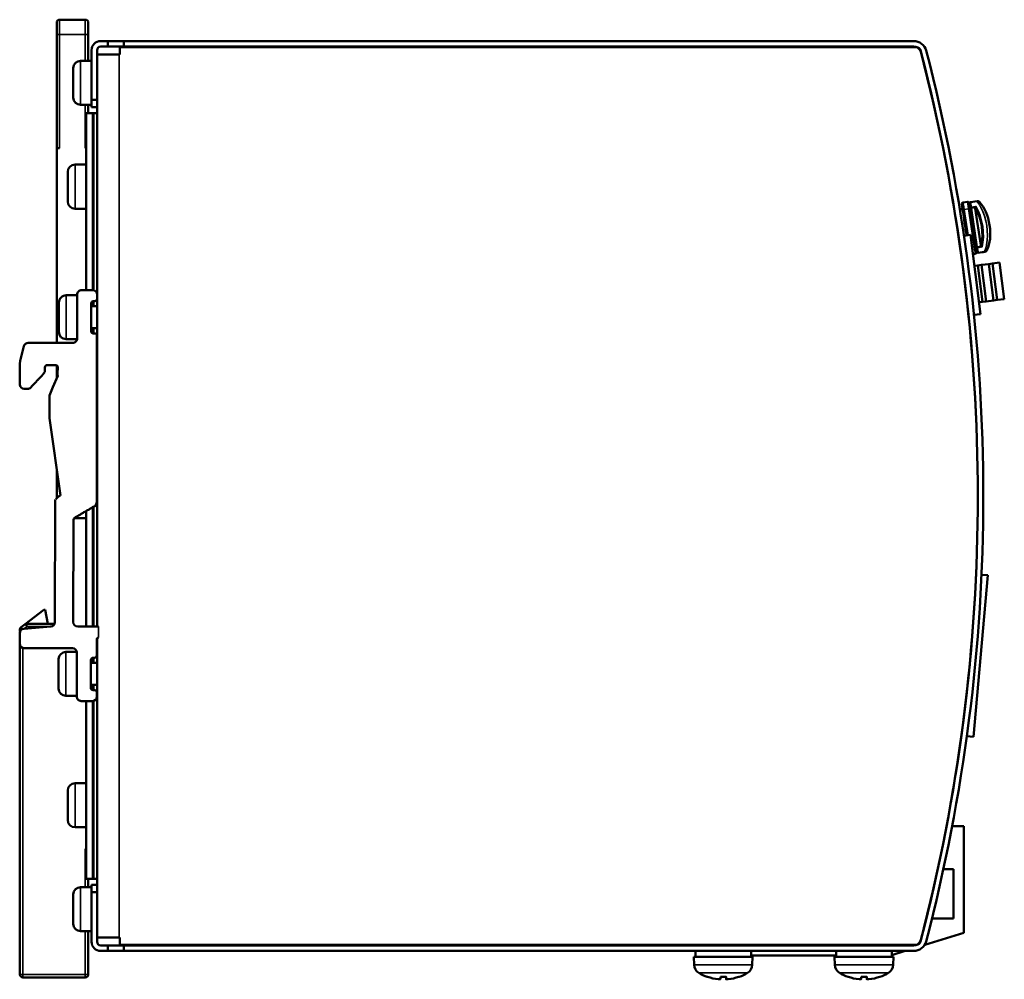
# Model space of a CAD drawing. Units: millimetres. Extents: x 12 to 289, y 51 to 181.
# Drawn here: x 155 to 289, y 51 to 181 of the extents above; entities that cross this region are included whole.
import ezdxf

# ---------------------------------------------------------------- set-up
doc = ezdxf.new("R2010")
doc.units = ezdxf.units.MM
doc.header["$LTSCALE"] = 1.1
doc.layers.add('Visible (ISO)', color=7, linetype='Continuous', lineweight=50)
doc.layers.add('Visible Narrow (ISO)', color=7, linetype='Continuous', lineweight=35)

msp = doc.modelspace()

# ---------------------------------------------------------------- linework, layer by layer
at = {"layer": 'Visible (ISO)'}
for p, q in [((163.89, 181.39), (160.39, 181.39)), ((159.99, 179.39), (159.99, 180.99)), ((164.29, 180.99), (164.29, 179.39)), ((159.99, 179.39), (159.99, 163.9)), ((164.29, 175.79), (164.29, 179.39)), ((165.99, 178.49), (166.94, 178.49)), ((166.94, 178.49), (166.94, 177.74)), ((166.94, 178.49), (169.14, 178.49)), ((169.14, 178.49), (276.77, 178.49)), ((169.14, 178.49), (169.14, 177.74)), ((164.74, 170.49), (164.74, 177.24)), ((165.49, 177.24), (165.49, 170.49)), ((166.94, 177.74), (165.99, 177.74)), ((169.14, 177.74), (166.94, 177.74)), ((277.18, 177.64), (168.59, 177.64)), ((168.59, 177.64), (168.59, 176.64)), ((276.77, 177.74), (169.14, 177.74)), ((164.74, 175.79), (163.24, 175.79)), ((165.49, 176.64), (168.49, 176.64)), ((168.59, 176.64), (168.49, 176.64)), ((162.24, 174.79), (162.24, 170.79)), ((164.74, 170.49), (164.74, 169.49)), ((165.49, 170.49), (164.74, 170.49)), ((165.49, 169.69), (165.49, 170.49)), ((164.74, 169.79), (163.24, 169.79)), ((164.29, 168.64), (164.29, 169.79)), ((164.74, 169.49), (165.49, 169.49)), ((165.49, 143.94), (165.49, 169.69)), ((164.87, 168.64), (163.99, 168.64)), ((163.99, 168.64), (163.99, 144.54)), ((164.87, 168.64), (165.05, 168.64)), ((165.05, 168.64), (165.49, 168.64)), ((159.99, 163.9), (159.99, 137.35)), ((160.39, 163.9), (159.99, 163.9)), ((163.99, 163.9), (163.89, 163.9)), ((163.99, 161.64), (162.49, 161.64)), ((161.49, 160.64), (161.49, 156.64)), ((163.99, 155.64), (162.49, 155.64)), ((283.04, 155.57), (283.41, 155.63)), ((283.32, 156.27), (283.41, 155.63)), ((283.35, 156.42), (283.35, 156.42)), ((283.48, 156.5), (284.08, 156.59)), ((284.33, 156.31), (285.33, 149.78)), ((284.36, 156.45), (284.36, 156.45)), ((285.2, 150.52), (284.43, 155.63)), ((284.5, 156.54), (285.39, 156.67)), ((285.91, 150.66), (285.15, 155.65)), ((284.49, 152.07), (283.61, 151.96)), ((284.49, 152.07), (285.88, 141.28)), ((284.83, 149.45), (285.16, 149.5)), ((285.29, 149.59), (285.29, 149.59)), ((286.09, 149.7), (285.55, 149.62)), ((286.28, 149.73), (286.09, 149.7)), ((286.71, 149.92), (286.71, 149.92)), ((285.04, 147.85), (285.49, 147.9)), ((285.99, 147.97), (285.49, 147.9)), ((285.49, 147.9), (286.13, 142.94)), ((285.99, 147.97), (286.98, 148.1)), ((286.63, 143.01), (285.99, 147.97)), ((287.48, 148.16), (286.98, 148.1)), ((286.98, 148.1), (287.62, 143.14)), ((287.48, 148.16), (288.47, 148.29)), ((288.12, 143.2), (287.48, 148.16)), ((288.47, 148.29), (289.11, 143.33)), ((162.79, 143.84), (161.29, 143.85)), ((162.79, 143.94), (162.78, 137.95)), ((163.39, 144.54), (164.89, 144.54)), ((165.49, 143.94), (165.49, 143.34)), ((160.29, 142.85), (160.28, 138.85)), ((164.68, 138.94), (164.69, 142.74)), ((165.49, 142.34), (164.69, 142.34)), ((165.19, 143.04), (164.99, 143.04)), ((165.49, 98.72), (165.49, 143.34)), ((285.68, 142.89), (286.13, 142.94)), ((286.13, 142.94), (286.63, 143.01)), ((286.63, 143.01), (287.62, 143.14)), ((287.62, 143.14), (288.12, 143.2)), ((288.12, 143.2), (289.11, 143.33)), ((284.97, 141.16), (285.88, 141.28)), ((165.49, 139.34), (164.68, 139.34)), ((164.98, 138.64), (165.18, 138.64)), ((165.48, 138.34), (165.46, 115.63)), ((155.52, 136.9), (155.02, 134.9)), ((162.18, 137.35), (156.1, 137.35)), ((162.78, 137.84), (161.28, 137.85)), ((159.84, 134.32), (158.68, 134.32)), ((159.99, 134.28), (159.99, 132.55)), ((158.38, 133.56), (158.38, 134.02)), ((160.13, 132.88), (159.46, 131.31)), ((160.14, 134), (160.09, 133.24)), ((155.58, 131.08), (156.02, 131.08)), ((159.46, 131.31), (159.01, 130.18)), ((159.01, 130.18), (159.01, 127.08)), ((159.01, 127.08), (160.49, 116.55)), ((159.99, 120.13), (159.99, 116.17)), ((159.76, 115.82), (159.75, 99.3)), ((159.85, 116.04), (160.26, 116.45)), ((160.36, 116.51), (160.39, 116.52)), ((163.99, 114.43), (163.99, 98.72)), ((162.25, 99.32), (162.26, 113.09)), ((163.99, 113.49), (162.49, 113.49)), ((286.86, 105.68), (284.93, 83.67)), ((286, 105.76), (286.86, 105.68)), ((155.68, 99.01), (158.23, 100.97)), ((158.23, 100.97), (158.41, 100.97)), ((158.41, 100.97), (158.78, 99.09)), ((154.99, 98.29), (154.99, 98.01)), ((155.68, 99.01), (155.14, 98.6)), ((159.2, 98.7), (155.5, 98.4)), ((159.71, 99.09), (155.92, 99.09)), ((164.85, 98.72), (162.85, 98.72)), ((165.68, 98.72), (164.85, 98.72)), ((154.95, 96.35), (154.95, 97.8)), ((165.45, 94.74), (165.45, 96.92)), ((165.49, 63.29), (165.49, 97.07)), ((154.99, 96.14), (154.99, 51.29)), ((155.55, 95.75), (162.15, 95.75)), ((160.25, 94.25), (160.24, 90.25)), ((162.74, 95.24), (161.25, 95.25)), ((162.75, 95.14), (162.74, 89.15)), ((164.64, 90.34), (164.65, 94.14)), ((165.15, 94.44), (164.95, 94.44)), ((165.49, 93.74), (164.65, 93.74)), ((165.49, 90.74), (164.64, 90.74)), ((164.94, 90.04), (165.14, 90.04)), ((162.74, 89.24), (161.24, 89.25)), ((165.44, 89.74), (165.44, 89.14)), ((164.84, 88.54), (163.34, 88.55)), ((163.99, 88.54), (163.99, 64.34)), ((284.93, 83.67), (284, 83.75)), ((163.99, 77.34), (162.49, 77.34)), ((161.49, 76.34), (161.49, 72.34)), ((163.99, 71.34), (162.49, 71.34)), ((283.59, 71.48), (281.99, 71.48)), ((283.59, 56.98), (283.59, 71.48)), ((163.89, 68.39), (163.99, 68.39)), ((280.8, 65.63), (282.19, 65.63)), ((282.19, 65.63), (282.19, 58.93)), ((164.74, 63.19), (163.24, 63.19)), ((164.87, 64.34), (163.99, 64.34)), ((164.29, 63.19), (164.29, 64.34)), ((165.49, 63.49), (164.74, 63.49)), ((164.74, 63.49), (164.74, 62.49)), ((164.87, 64.34), (165.05, 64.34)), ((165.05, 64.34), (165.49, 64.34)), ((165.49, 62.49), (165.49, 63.29)), ((162.24, 62.19), (162.24, 58.19)), ((164.74, 62.49), (165.49, 62.49)), ((164.74, 55.74), (164.74, 62.49)), ((165.49, 62.49), (165.49, 55.74)), ((282.19, 58.93), (279.25, 58.93)), ((164.74, 57.19), (163.24, 57.19)), ((164.29, 51.29), (164.29, 57.19)), ((278.26, 55.32), (283.59, 56.98)), ((168.49, 56.34), (165.49, 56.34)), ((165.99, 55.24), (166.94, 55.24)), ((166.94, 55.24), (169.14, 55.24)), ((166.94, 55.24), (166.94, 54.49)), ((168.49, 56.34), (168.59, 56.34)), ((168.59, 56.34), (168.59, 55.34)), ((277.18, 55.34), (168.59, 55.34)), ((169.14, 55.24), (276.77, 55.24)), ((169.14, 55.24), (169.14, 54.49)), ((248.81, 55.24), (248.81, 55.34)), ((252.81, 55.24), (252.81, 55.34)), ((253.39, 55.34), (253.39, 55.24)), ((260.39, 55.24), (260.39, 55.34)), ((272.69, 55.34), (272.69, 55.24)), ((166.94, 54.49), (165.99, 54.49)), ((169.14, 54.49), (166.94, 54.49)), ((276.77, 54.49), (169.14, 54.49)), ((254.81, 53.69), (246.81, 53.69)), ((246.85, 52.58), (246.81, 53.69)), ((247.01, 53.97), (247.01, 54.49)), ((254.61, 53.69), (254.61, 54.49)), ((254.61, 53.88), (266.19, 53.88)), ((254.77, 52.58), (254.81, 53.69)), ((273.99, 53.69), (265.99, 53.69)), ((266.03, 52.58), (265.99, 53.69)), ((266.19, 53.97), (266.19, 54.49)), ((273.79, 53.94), (275.58, 54.49)), ((273.79, 53.69), (273.79, 54.49)), ((273.95, 52.58), (273.99, 53.69)), ((155.39, 50.89), (163.89, 50.89)), ((248.69, 50.96), (248.7, 50.96)), ((250.43, 50.64), (250.46, 50.96)), ((250.43, 50.96), (251.19, 50.96)), ((251.19, 50.64), (251.16, 50.96)), ((252.92, 50.96), (252.93, 50.96)), ((267.87, 50.96), (267.87, 50.96)), ((269.6, 50.64), (269.63, 50.96)), ((269.61, 50.96), (270.37, 50.96)), ((270.37, 50.64), (270.34, 50.96)), ((272.1, 50.96), (272.11, 50.96))]:
    msp.add_line(p, q, dxfattribs=at)
at = {"layer": 'Visible (ISO)', "flags": 128}
for points in [[(284.08, 156.59), (284.17, 156.58), (284.25, 156.53), (284.3, 156.45), (284.3, 156.43), (284.3, 156.43), (284.31, 156.42), (284.31, 156.38), (284.32, 156.29), (284.34, 156.16), (284.37, 156.01), (284.4, 155.83), (284.43, 155.63)], [(285.16, 155.78), (285.16, 155.77), (285.16, 155.77), (285.15, 155.76), (285.15, 155.76), (285.15, 155.75), (285.15, 155.75), (285.15, 155.74), (285.15, 155.74), (285.15, 155.73), (285.15, 155.73), (285.15, 155.72), (285.15, 155.72), (285.15, 155.71), (285.15, 155.71), (285.15, 155.7), (285.15, 155.7), (285.15, 155.69), (285.15, 155.69), (285.15, 155.68), (285.15, 155.67), (285.15, 155.67), (285.15, 155.66), (285.15, 155.66), (285.15, 155.65)], [(285.24, 155.93), (285.23, 155.92), (285.23, 155.92), (285.22, 155.91), (285.22, 155.91), (285.22, 155.9), (285.21, 155.9), (285.21, 155.89), (285.21, 155.88), (285.2, 155.88), (285.2, 155.87), (285.2, 155.86), (285.19, 155.86), (285.19, 155.85), (285.19, 155.85), (285.18, 155.84), (285.18, 155.83), (285.18, 155.83), (285.17, 155.82), (285.17, 155.81), (285.17, 155.8), (285.17, 155.8), (285.16, 155.79), (285.16, 155.78), (285.16, 155.78)], [(285.77, 156.47), (285.76, 156.48), (285.75, 156.49), (285.74, 156.5), (285.72, 156.51), (285.71, 156.52), (285.7, 156.53), (285.68, 156.53), (285.67, 156.54), (285.65, 156.55), (285.64, 156.55), (285.62, 156.56), (285.61, 156.56), (285.59, 156.56), (285.58, 156.57), (285.56, 156.57), (285.54, 156.57), (285.53, 156.57), (285.51, 156.57), (285.49, 156.57), (285.48, 156.57), (285.46, 156.56), (285.44, 156.56), (285.42, 156.56), (285.41, 156.55)], [(285.77, 156.47), (286, 156.21), (286.22, 155.91), (286.42, 155.57), (286.6, 155.19), (286.76, 154.77), (286.9, 154.33), (287.02, 153.87), (287.11, 153.39), (287.16, 152.91), (287.19, 152.44), (287.19, 151.97), (287.16, 151.53), (287.1, 151.11), (287.01, 150.73), (286.89, 150.37), (286.75, 150.06)], [(285.2, 150.52), (285.23, 150.35), (285.26, 150.19), (285.28, 150.04), (285.3, 149.92), (285.31, 149.82), (285.32, 149.76), (285.33, 149.73), (285.33, 149.73), (285.33, 149.71), (285.32, 149.67), (285.29, 149.59)], [(285.91, 150.66), (285.91, 150.65), (285.91, 150.65), (285.92, 150.64), (285.92, 150.64), (285.92, 150.63), (285.92, 150.63), (285.92, 150.62), (285.92, 150.62), (285.92, 150.61), (285.92, 150.61), (285.93, 150.6), (285.93, 150.6), (285.93, 150.59), (285.93, 150.59), (285.93, 150.58), (285.94, 150.58), (285.94, 150.57), (285.94, 150.57), (285.94, 150.56), (285.95, 150.56), (285.95, 150.55), (285.95, 150.55), (285.95, 150.55), (285.96, 150.54)], [(286.08, 150.42), (286.07, 150.42), (286.07, 150.43), (286.06, 150.43), (286.06, 150.43), (286.05, 150.44), (286.05, 150.44), (286.04, 150.45), (286.04, 150.45), (286.03, 150.46), (286.03, 150.46), (286.02, 150.47), (286.02, 150.47), (286.01, 150.48), (286, 150.48), (286, 150.49), (286, 150.49), (285.99, 150.5), (285.99, 150.51), (285.98, 150.51), (285.98, 150.52), (285.97, 150.52), (285.97, 150.53), (285.96, 150.54), (285.96, 150.54)], [(286.71, 149.92), (286.64, 149.84), (286.54, 149.78), (286.49, 149.76), (286.46, 149.76), (286.45, 149.75), (286.44, 149.75), (286.41, 149.75), (286.37, 149.74), (286.33, 149.74), (286.28, 149.73)], [(286.43, 149.87), (286.44, 149.87), (286.46, 149.88), (286.48, 149.88), (286.5, 149.88), (286.51, 149.88), (286.53, 149.89), (286.54, 149.89), (286.56, 149.9), (286.58, 149.91), (286.59, 149.91), (286.61, 149.92), (286.62, 149.93), (286.63, 149.94), (286.65, 149.94), (286.66, 149.95), (286.67, 149.96), (286.68, 149.97), (286.7, 149.98), (286.71, 150), (286.72, 150.01), (286.73, 150.02), (286.73, 150.03), (286.74, 150.04), (286.75, 150.06)], [(155.02, 134.9), (154.98, 134.51), (154.98, 134.14), (154.98, 134.06), (154.98, 133.98), (154.98, 133.89), (154.98, 133.8), (154.98, 133.71), (154.98, 133.61), (154.98, 133.51), (154.98, 133.4), (154.98, 133.29), (154.98, 133.18), (154.98, 133.07), (154.98, 132.95), (154.98, 132.83), (154.98, 132.71), (154.98, 132.58), (154.98, 132.46), (154.98, 132.33), (154.98, 132.2), (154.98, 132.07), (154.98, 131.95), (154.98, 131.82), (154.98, 131.68)], [(156.46, 131.27), (156.67, 131.5), (156.74, 131.58), (156.8, 131.64), (156.86, 131.71), (156.93, 131.78), (157, 131.85), (157.07, 131.92), (157.14, 132), (157.21, 132.07), (157.28, 132.15), (157.35, 132.23), (157.43, 132.3), (157.5, 132.38), (157.57, 132.46), (157.64, 132.53), (157.71, 132.6), (157.77, 132.67), (157.83, 132.74), (157.9, 132.8), (157.95, 132.86), (158.12, 133.04), (158.28, 133.26), (158.36, 133.43), (158.38, 133.56)], [(160.09, 133.24), (160.09, 133.21), (160.09, 133.18), (160.08, 133.15), (160.08, 133.12), (160.08, 133.09), (160.08, 133.06), (160.08, 133.05), (160.08, 133.04), (160.08, 133.03), (160.08, 133.02), (160.08, 133.01), (160.08, 133), (160.09, 132.99), (160.09, 132.98), (160.09, 132.97), (160.1, 132.96), (160.1, 132.95), (160.11, 132.94), (160.11, 132.93), (160.12, 132.92), (160.12, 132.91), (160.12, 132.9), (160.13, 132.89), (160.13, 132.88)], [(165.46, 115.63), (165.26, 115.15), (164.89, 114.95), (164.76, 114.88), (164.68, 114.83), (164.59, 114.78), (164.5, 114.73), (164.41, 114.67), (164.31, 114.62), (164.21, 114.56), (164.11, 114.5), (164.01, 114.44), (163.91, 114.39), (163.81, 114.33), (163.71, 114.27), (163.61, 114.21), (163.51, 114.15), (163.41, 114.1), (163.31, 114.04), (163.22, 113.99), (163.13, 113.94), (163.04, 113.89), (162.96, 113.84), (162.83, 113.76), (162.56, 113.61)], [(250.43, 50.64), (250.43, 50.64), (250.43, 50.64), (250.42, 50.63), (250.42, 50.63), (250.41, 50.63), (250.41, 50.63), (250.4, 50.63), (250.39, 50.63), (250.38, 50.63), (250.37, 50.63), (250.36, 50.63), (250.34, 50.63), (250.33, 50.63), (250.32, 50.63), (250.3, 50.63), (250.29, 50.63), (250.27, 50.63), (250.25, 50.63), (250.23, 50.63), (250.22, 50.63), (250.2, 50.64), (250.18, 50.64), (250.16, 50.64), (250.14, 50.64)], [(250.43, 50.96), (250.43, 50.96), (250.43, 50.96), (250.43, 50.96), (250.43, 50.96), (250.43, 50.96), (250.43, 50.96), (250.43, 50.96), (250.43, 50.96), (250.43, 50.96), (250.43, 50.96), (250.43, 50.96), (250.43, 50.96), (250.43, 50.96), (250.43, 50.96), (250.43, 50.96), (250.43, 50.96), (250.43, 50.96), (250.43, 50.97), (250.43, 50.97), (250.43, 50.97), (250.43, 50.97), (250.43, 50.97), (250.43, 50.97), (250.43, 50.97)], [(250.43, 50.64), (250.43, 50.64), (250.43, 50.64), (250.43, 50.64), (250.43, 50.64), (250.43, 50.64), (250.43, 50.64), (250.43, 50.64), (250.43, 50.64), (250.43, 50.64), (250.43, 50.64), (250.43, 50.64), (250.43, 50.64), (250.43, 50.64), (250.43, 50.64), (250.43, 50.64), (250.43, 50.64), (250.43, 50.64), (250.43, 50.64), (250.43, 50.64), (250.43, 50.64), (250.43, 50.64), (250.43, 50.64), (250.43, 50.64), (250.43, 50.64)], [(251.19, 50.97), (251.19, 50.97), (251.19, 50.97), (251.19, 50.97), (251.19, 50.97), (251.19, 50.97), (251.19, 50.97), (251.19, 50.97), (251.19, 50.96), (251.19, 50.96), (251.19, 50.96), (251.19, 50.96), (251.19, 50.96), (251.19, 50.96), (251.19, 50.96), (251.19, 50.96), (251.19, 50.96), (251.19, 50.96), (251.19, 50.96), (251.19, 50.96), (251.19, 50.96), (251.19, 50.96), (251.19, 50.96), (251.19, 50.96), (251.19, 50.96)], [(251.48, 50.64), (251.46, 50.64), (251.44, 50.64), (251.42, 50.64), (251.4, 50.63), (251.38, 50.63), (251.37, 50.63), (251.35, 50.63), (251.33, 50.63), (251.32, 50.63), (251.3, 50.63), (251.29, 50.63), (251.27, 50.63), (251.26, 50.63), (251.25, 50.63), (251.24, 50.63), (251.23, 50.63), (251.22, 50.63), (251.21, 50.63), (251.21, 50.63), (251.2, 50.63), (251.2, 50.64), (251.19, 50.64), (251.19, 50.64), (251.19, 50.64)], [(269.6, 50.64), (269.6, 50.64), (269.6, 50.64), (269.6, 50.63), (269.59, 50.63), (269.59, 50.63), (269.58, 50.63), (269.57, 50.63), (269.57, 50.63), (269.56, 50.63), (269.55, 50.63), (269.53, 50.63), (269.52, 50.63), (269.51, 50.63), (269.49, 50.63), (269.48, 50.63), (269.46, 50.63), (269.45, 50.63), (269.43, 50.63), (269.41, 50.63), (269.39, 50.63), (269.38, 50.64), (269.36, 50.64), (269.34, 50.64), (269.32, 50.64)], [(269.6, 50.64), (269.6, 50.64), (269.6, 50.64), (269.6, 50.64), (269.6, 50.64), (269.6, 50.64), (269.6, 50.64), (269.6, 50.64), (269.6, 50.64), (269.6, 50.64), (269.6, 50.64), (269.6, 50.64), (269.6, 50.64), (269.6, 50.64), (269.6, 50.64), (269.6, 50.64), (269.6, 50.64), (269.6, 50.64), (269.6, 50.64), (269.6, 50.64), (269.6, 50.64), (269.6, 50.64), (269.6, 50.64), (269.6, 50.64), (269.6, 50.64)], [(269.61, 50.96), (269.61, 50.96), (269.61, 50.96), (269.61, 50.96), (269.61, 50.96), (269.61, 50.96), (269.61, 50.96), (269.61, 50.96), (269.61, 50.96), (269.61, 50.96), (269.61, 50.96), (269.61, 50.96), (269.61, 50.96), (269.61, 50.96), (269.61, 50.96), (269.61, 50.96), (269.61, 50.96), (269.61, 50.96), (269.61, 50.97), (269.61, 50.97), (269.61, 50.97), (269.61, 50.97), (269.61, 50.97), (269.61, 50.97), (269.61, 50.97)], [(270.37, 50.97), (270.37, 50.97), (270.37, 50.97), (270.37, 50.97), (270.37, 50.97), (270.37, 50.97), (270.37, 50.97), (270.37, 50.97), (270.37, 50.96), (270.37, 50.96), (270.37, 50.96), (270.37, 50.96), (270.37, 50.96), (270.37, 50.96), (270.37, 50.96), (270.37, 50.96), (270.37, 50.96), (270.37, 50.96), (270.37, 50.96), (270.37, 50.96), (270.37, 50.96), (270.37, 50.96), (270.37, 50.96), (270.37, 50.96), (270.37, 50.96)], [(270.65, 50.64), (270.63, 50.64), (270.62, 50.64), (270.6, 50.64), (270.58, 50.63), (270.56, 50.63), (270.54, 50.63), (270.53, 50.63), (270.51, 50.63), (270.5, 50.63), (270.48, 50.63), (270.47, 50.63), (270.45, 50.63), (270.44, 50.63), (270.43, 50.63), (270.42, 50.63), (270.41, 50.63), (270.4, 50.63), (270.39, 50.63), (270.38, 50.63), (270.38, 50.63), (270.37, 50.64), (270.37, 50.64), (270.37, 50.64), (270.37, 50.64)]]:
    msp.add_lwpolyline(points, dxfattribs=at)
at = {"layer": 'Visible (ISO)'}
for centre, radius, start, end in [((160.39, 180.99), 0.4, 90, 180), ((163.89, 180.99), 0.4, 0, 90), ((165.99, 177.24), 1.25, 90, 180), ((276.77, 176.74), 1.75, 14.6013, 90), ((165.99, 177.24), 0.5, 90, 180), ((276.77, 176.74), 1, 14.6013, 90), ((277.18, 177.14), 0.5, 14.6691, 90), ((45.49, 116.49), 240, 345.3309, 14.6691), ((45.49, 116.49), 240.75, 345.3987, 14.6013), ((163.24, 174.79), 1, 90, 180), ((45.49, 116.49), 240, 345.3987, 14.6013), ((163.24, 170.79), 1, 180, 270), ((162.49, 160.64), 1, 90, 180), ((162.49, 156.64), 1, 180, 270), ((283.51, 156.3), 0.2, 98.6729, 145.6426), ((284.53, 156.34), 0.2, 98.6729, 145.6426), ((285.45, 156.28), 0.4, 20.5397, 98.6729), ((286.38, 150.15), 0.4, 325.6426, 356.8124), ((161.29, 142.85), 1, 89.955, 179.955), ((163.39, 143.94), 0.6, 89.9451, 179.9452), ((164.89, 143.94), 0.6, 359.946, 89.9408), ((164.99, 142.74), 0.3, 90.0164, 180.0165), ((165.19, 143.34), 0.3, 270.0225, 0.0277), ((161.28, 138.85), 1, 179.955, 269.955), ((164.98, 138.94), 0.3, 179.9663, 269.9664), ((165.18, 138.34), 0.3, 359.9663, 89.9664), ((156.1, 136.75), 0.6, 89.9155, 165.8641), ((162.18, 137.95), 0.6, 269.9229, 359.9234), ((158.68, 134.02), 0.3, 89.9617, 179.996), ((159.84, 134.02), 0.3, 355.9937, 89.9361), ((155.58, 131.68), 0.6, 179.94, 269.926), ((156.02, 131.68), 0.6, 269.9446, 316.768), ((160.06, 115.82), 0.3, 134.8379, 179.8378), ((160.47, 116.23), 0.299, 112.3103, 134.8102), ((160.51, 116.25), 0.3, 92.9884, 112.363), ((162.86, 113.09), 0.6, 119.9526, 179.9511), ((162.49, 114.49), 1, 266.2531, 270), ((159.15, 99.3), 0.6, 274.7037, 359.93), ((162.85, 99.32), 0.6, 179.955, 269.955), ((155.55, 97.8), 0.6, 94.7067, 179.9539), ((155.39, 98.29), 0.4, 127.5221, 180), ((155.92, 98.69), 0.4, 90, 127.5221), ((165.75, 96.92), 0.3, 103.6699, 179.9438), ((155.55, 96.35), 0.6, 179.9421, 269.9324), ((162.15, 95.15), 0.6, 359.9348, 89.9275), ((161.25, 94.25), 1, 89.9444, 179.9444), ((164.95, 94.14), 0.3, 90.007, 180.0071), ((165.15, 94.74), 0.3, 270.007, 0.0071), ((161.24, 90.25), 1, 179.9444, 269.9444), ((164.94, 90.34), 0.3, 179.9757, 269.9757), ((165.14, 89.74), 0.3, 359.9792, 89.9844), ((163.34, 89.15), 0.6, 179.9583, 269.9606), ((164.84, 89.14), 0.6, 269.9161, 359.9109), ((162.49, 76.34), 1, 90, 180), ((162.49, 72.34), 1, 180, 270), ((163.24, 62.19), 1, 90, 180), ((163.24, 58.19), 1, 180, 270), ((165.99, 55.74), 1.25, 180, 270), ((165.99, 55.74), 0.5, 180, 270), ((276.77, 56.24), 1, 270, 345.3987), ((276.77, 56.24), 1.75, 270, 345.3987), ((277.18, 55.84), 0.5, 270, 345.3309), ((248.15, 52.63), 1.3, 182, 239.2087), ((253.47, 52.63), 1.3, 300.7913, 358), ((267.33, 52.63), 1.3, 182, 239.2087), ((272.65, 52.63), 1.3, 300.7913, 358), ((155.39, 51.29), 0.4, 180, 270), ((163.89, 51.29), 0.4, 270, 0), ((250.81, 57.09), 6.5, 239.2087, 250.4409), ((250.81, 57.09), 6.5, 289.5591, 300.7913), ((269.99, 57.09), 6.5, 239.2087, 250.4409), ((269.99, 57.09), 6.5, 289.5591, 300.7913), ((248.69, 51.13), 0.166, 250.4409, 270), ((252.93, 51.13), 0.166, 270, 289.5591), ((267.87, 51.13), 0.166, 250.4409, 270), ((272.11, 51.13), 0.166, 270, 289.5591)]:
    msp.add_arc(centre, radius, start, end, dxfattribs=at)
for centre, major_axis, ratio, start_param, end_param in [((283.51, 156.3), (0.195, -0.044), 0.999885, 2.766122, 3.517142), ((283.83, 152.89), (-0.42, 2.74), 0.000078, 4.380414, 6.948587), ((284.53, 156.34), (0.106, -0.169), 0.999885, 3.551439, 4.302459), ((284.59, 156.04), (-0.374, -0.057), 0.000084, 0.932305, 0.962656), ((285.13, 149.7), (0.169, 0.106), 0.999885, 4.302543, 5.122319), ((285.5, 150.11), (0.374, 0.057), 0.000084, 4.073877, 4.104238), ((285.5, 150.11), (-0.621, -0.095), 0.000084, 1.203884, 1.219732), ((285.52, 149.81), (0.106, -0.169), 0.999885, 4.302459, 5.873255), ((262.2, 53.97), (-15.19, 0), 0.866025, 6.283183, 6.304249), ((281.38, 53.97), (-15.19, 0), 0.866025, 6.283183, 6.304249), ((250.81, 57.08), (-6.35, 1.39), 0.996012, 1.450252, 1.683578), ((251, 57.08), (-0.57, -6.47), 0.019103, 5.947706, 6.181032), ((250.62, 57.08), (0.57, -6.47), 0.019103, 0.102154, 0.335479), ((250.81, 57.08), (-6.35, -1.39), 0.996012, 1.458015, 1.69134), ((269.98, 57.08), (-6.35, 1.39), 0.996012, 1.450252, 1.683578), ((270.18, 57.08), (-0.57, -6.47), 0.019103, 5.947706, 6.181032), ((269.79, 57.08), (0.57, -6.47), 0.019103, 0.102154, 0.335479), ((269.99, 57.08), (-6.35, -1.39), 0.996012, 1.458015, 1.69134)]:
    msp.add_ellipse(centre, major_axis=major_axis, ratio=ratio, start_param=start_param, end_param=end_param, dxfattribs=at)
at = {"layer": 'Visible Narrow (ISO)'}
for p, q in [((160.39, 179.39), (160.39, 181.39)), ((163.89, 181.39), (163.89, 179.39)), ((159.99, 179.39), (160.39, 179.39)), ((160.39, 179.39), (160.39, 163.9)), ((163.89, 179.39), (160.39, 179.39)), ((163.89, 175.79), (163.89, 179.39)), ((163.89, 179.39), (164.29, 179.39)), ((163.24, 169.79), (163.24, 175.79)), ((168.49, 176.64), (168.49, 56.34)), ((163.89, 163.9), (163.89, 169.79)), ((164.87, 144.54), (164.87, 168.64)), ((165.05, 144.52), (165.05, 168.64)), ((162.49, 155.64), (162.49, 161.64)), ((283.32, 156.27), (283.32, 156.27)), ((283.41, 155.63), (283.32, 156.27)), ((284.33, 156.31), (284.33, 156.31)), ((284.43, 155.66), (285.23, 150.43)), ((284.51, 156.48), (285.4, 156.62)), ((285.24, 155.93), (284.61, 155.83)), ((284.63, 155.69), (285.16, 155.78)), ((285.43, 150.46), (284.63, 155.69)), ((283.44, 155.48), (283.97, 152)), ((283.63, 155.51), (284.23, 155.6)), ((284.17, 152.03), (283.63, 155.51)), ((284.23, 155.6), (285.01, 150.49)), ((285.01, 150.49), (284.7, 150.45)), ((285.96, 150.54), (285.43, 150.46)), ((285.45, 150.32), (286.08, 150.42)), ((284.83, 149.46), (285.16, 149.51)), ((285.16, 149.51), (285.16, 149.5)), ((285.33, 149.79), (285.33, 149.78)), ((286.44, 149.81), (285.55, 149.67)), ((285.55, 149.62), (285.56, 149.62)), ((285.56, 149.62), (286.44, 149.75)), ((286.28, 149.73), (286.09, 149.7)), ((286.44, 149.75), (286.44, 149.75)), ((161.28, 137.85), (161.29, 143.85)), ((164.87, 142.34), (164.87, 143.02)), ((165.05, 142.34), (165.05, 143.04)), ((164.87, 138.67), (164.87, 139.34)), ((165.05, 138.64), (165.05, 139.34)), ((164.87, 98.72), (164.87, 114.94)), ((165.05, 98.72), (165.05, 115.04)), ((162.49, 113.49), (162.49, 113.56)), ((154.99, 98.29), (155.2, 98.29)), ((155.33, 98.36), (155.14, 98.6)), ((155.92, 98.69), (155.54, 98.4)), ((155.68, 99.01), (155.92, 98.69)), ((155.92, 98.69), (155.92, 99.09)), ((159.11, 98.69), (155.92, 98.69)), ((165.68, 98.72), (165.68, 97.21)), ((155.39, 95.77), (155.39, 51.29)), ((161.24, 89.25), (161.25, 95.25)), ((164.87, 93.74), (164.87, 94.43)), ((165.05, 93.74), (165.05, 94.44)), ((164.87, 90.05), (164.87, 90.74)), ((165.05, 90.04), (165.05, 90.74)), ((165.05, 64.34), (165.05, 88.58)), ((164.87, 64.34), (164.87, 88.54)), ((162.49, 71.34), (162.49, 77.34)), ((163.89, 63.19), (163.89, 68.39)), ((163.24, 57.19), (163.24, 63.19)), ((163.89, 51.29), (163.89, 57.19)), ((254.77, 52.58), (246.85, 52.58)), ((273.95, 52.58), (266.03, 52.58)), ((155.39, 51.29), (154.99, 51.29)), ((155.39, 51.29), (163.89, 51.29)), ((155.39, 50.89), (155.39, 51.29)), ((164.29, 51.29), (163.89, 51.29)), ((163.89, 51.29), (163.89, 50.89)), ((254.14, 51.51), (247.48, 51.51)), ((273.31, 51.51), (266.66, 51.51)), ((248.67, 50.97), (248.63, 50.97)), ((251.19, 50.97), (250.43, 50.97)), ((250.43, 50.64), (250.46, 50.96)), ((251.19, 50.64), (251.16, 50.96)), ((252.99, 50.97), (252.95, 50.97)), ((267.84, 50.97), (267.81, 50.97)), ((269.6, 50.64), (269.63, 50.96)), ((270.37, 50.97), (269.61, 50.97)), ((270.37, 50.64), (270.34, 50.96)), ((272.16, 50.97), (272.13, 50.97))]:
    msp.add_line(p, q, dxfattribs=at)
at = {"layer": 'Visible Narrow (ISO)', "flags": 128}
for points in [[(285.41, 156.55), (285.43, 156.53), (285.45, 156.5), (285.48, 156.48), (285.5, 156.45), (285.52, 156.42), (285.54, 156.4), (285.56, 156.37), (285.59, 156.34), (285.61, 156.31), (285.63, 156.28), (285.65, 156.25), (285.67, 156.22), (285.7, 156.19), (285.72, 156.16), (285.74, 156.12), (285.76, 156.09), (285.78, 156.06), (285.8, 156.02), (285.82, 155.99), (285.84, 155.96), (285.86, 155.92), (285.88, 155.89), (285.91, 155.85), (285.93, 155.81)], [(286.7, 150.74), (286.69, 150.69), (286.68, 150.65), (286.67, 150.61), (286.66, 150.57), (286.66, 150.53), (286.65, 150.5), (286.64, 150.46), (286.63, 150.42), (286.62, 150.38), (286.6, 150.34), (286.59, 150.31), (286.58, 150.27), (286.57, 150.23), (286.56, 150.2), (286.55, 150.16), (286.53, 150.13), (286.52, 150.1), (286.51, 150.06), (286.5, 150.03), (286.48, 150), (286.47, 149.97), (286.45, 149.93), (286.44, 149.9), (286.43, 149.87)], [(286.44, 149.75), (286.44, 149.75), (286.44, 149.75), (286.44, 149.75), (286.44, 149.75), (286.44, 149.75), (286.43, 149.75), (286.43, 149.75), (286.43, 149.75), (286.42, 149.75), (286.42, 149.75), (286.41, 149.75), (286.4, 149.75), (286.4, 149.75), (286.39, 149.74), (286.38, 149.74), (286.37, 149.74), (286.36, 149.74), (286.35, 149.74), (286.34, 149.74), (286.33, 149.74), (286.32, 149.73), (286.31, 149.73), (286.3, 149.73), (286.28, 149.73)]]:
    msp.add_lwpolyline(points, dxfattribs=at)
at = {"layer": 'Visible Narrow (ISO)'}
for centre, radius, start, end in [((283.51, 156.3), 0.2, 145.6426, 188.6729), ((284.53, 156.34), 0.2, 145.6426, 188.6729), ((285.13, 149.7), 0.2, 278.6729, 325.6426), ((285.53, 149.82), 0.2, 188.6729, 278.6729), ((286.38, 150.15), 0.4, 278.6729, 325.6426), ((286.38, 150.15), 0.4, 278.6729, 325.6426)]:
    msp.add_arc(centre, radius, start, end, dxfattribs=at)
for centre, major_axis, ratio, start_param, end_param in [((283.44, 155.48), (-0.121, 0.791), 0.000078, 4.712473, 6.283269), ((283.63, 155.51), (-0.151, 0.989), 0.000078, 4.712473, 6.283185), ((284.23, 155.6), (-0.151, 0.989), 0.000078, 4.712466, 6.283172), ((284.23, 155.6), (0.198, 0.03), 0.000084, 6.28311, 7.853866), ((284.53, 156.31), (-0.198, -0.03), 0.861154, 4.712235, 6.283031), ((284.36, 156.11), (-0.03, 0.198), 0.000078, 5.749924, 6.283269), ((284.83, 153.05), (0.57, -3.76), 0.000078, 2.341679, 2.608356), ((284.63, 155.69), (-0.198, -0.03), 0.696754, 4.71228, 6.283076), ((284.63, 155.69), (-0.198, -0.03), 0.000084, 4.712311, 6.283107), ((284.56, 156.14), (-0.06, 0.395), 0.000078, 5.749924, 6.283185), ((285.03, 153.08), (-0.6, 3.95), 0.000078, 5.483251, 5.749924), ((284.63, 155.69), (-0.03, 0.198), 0.000078, 4.712473, 5.483251), ((284.18, 152.95), (0.57, -3.76), 0.479842, 0.843999, 2.297812), ((284.36, 152.98), (-0.6, 3.95), 0.455854, 3.941716, 5.483273), ((285.45, 156.28), (-0.06, 0.395), 0.000078, 5.749903, 6.283161), ((285.45, 156.28), (0.395, 0.06), 0.861154, 0.264067, 1.570642), ((285.92, 153.21), (0.6, -3.95), 0.000078, 2.577053, 2.608356), ((285, 153.07), (0.6, -3.95), 0.431866, 0.87381, 2.267989), ((283.63, 155.51), (-0.198, -0.03), 0.000084, 4.712311, 6.283107), ((285.01, 150.49), (0.198, 0.03), 0.000084, 0, 1.570718), ((285.01, 150.49), (0.151, -0.989), 0.000078, 0.000084, 1.57088), ((285.43, 150.46), (-0.198, -0.03), 0.000084, 4.712311, 6.283107), ((285.43, 150.46), (-0.198, -0.03), 0.696634, 0.000109, 1.570905), ((284.83, 153.05), (0.57, -3.76), 0.000078, 0.533429, 0.800101), ((285.43, 150.46), (-0.03, 0.198), 0.000078, 3.941678, 4.712465), ((285.03, 153.08), (-0.6, 3.95), 0.000078, 3.674997, 3.941673), ((285.52, 149.84), (-0.198, -0.03), 0.861069, 0.000154, 1.57095), ((285.3, 149.98), (0.03, -0.198), 0.000078, 0.000084, 0.533429), ((285.49, 150.01), (0.06, -0.395), 0.000078, 0.000084, 0.533429), ((286.25, 149.93), (0.03, -0.198), 0.000078, 0, 0.000084), ((285.92, 153.21), (0.6, -3.95), 0.000078, 0.533429, 0.564732), ((286.38, 150.15), (0.395, 0.06), 0.861069, 4.712543, 6.019236), ((286.38, 150.15), (0.06, -0.395), 0.000078, 0.000084, 0.533429)]:
    msp.add_ellipse(centre, major_axis=major_axis, ratio=ratio, start_param=start_param, end_param=end_param, dxfattribs=at)

doc.saveas('drawing.dxf')
